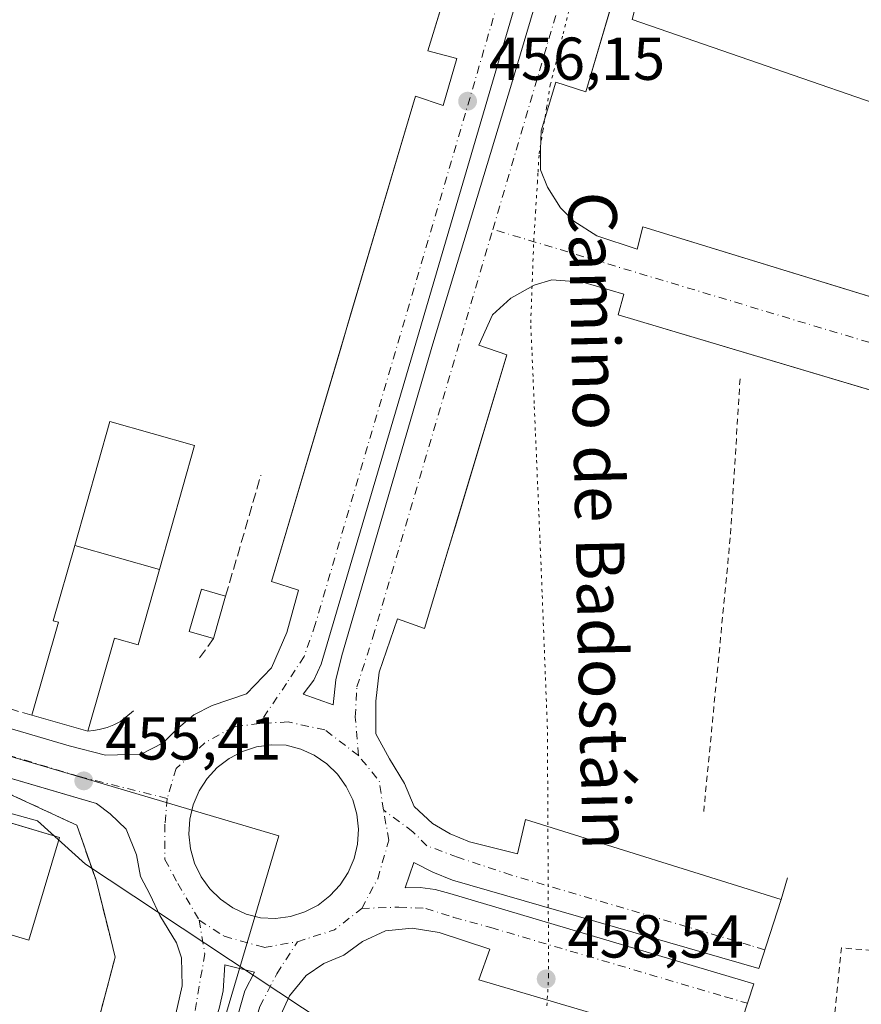
# Model space of a CAD drawing. Units: metres. Extents: x 614079 to 617535, y 4740939 to 4743314.
# Drawn here: x 615210 to 615350, y 4741203 to 4741366 of the extents above; entities that cross this region are included whole.
import ezdxf
from ezdxf.enums import TextEntityAlignment as Align

# ---------------------------------------------------------------- set-up
doc = ezdxf.new("R2010")
doc.units = ezdxf.units.M
doc.header["$MEASUREMENT"] = 0
for name, pattern in [('DGN Style 2', [1.6480167562047852, 0.988810053722871, -0.6592067024819142]), ('DGN Style 3', [2.307223458686699, 1.648016756204785, -0.6592067024819142]), ('DGN Style 4', [2.6384748266838614, 1.318413404963828, -0.6592067024819142, 0.001648016756204785, -0.6592067024819142]), ('DGN Style 5', [1.1536117293433497, 0.4944050268614355, -0.6592067024819142])]:
    doc.linetypes.add(name, pattern=pattern)
for name, color, linetype, lineweight in [('Alambrada', 7, 'DGN Style 2', 0), ('Curva de nivel normal', 30, 'Continuous', 0), ('Edificación', 1, 'Continuous', 13), ('Edificación Cxs', 1, 'Continuous', 13), ('Edificación ligera', 1, 'Continuous', 0), ('Edificación ligera Cxs', 1, 'Continuous', 0), ('Elemento construido', 1, 'Continuous', 0), ('Instalación educativa', 9, 'DGN Style 3', 0), ('Instalación educativa CxS', 9, 'Continuous', 0), ('Muro lineal', 1, 'DGN Style 3', 13), ('Núcleo urbano CxS', 7, 'Continuous', 0), ('Pastizal CxS', 92, 'Continuous', 0), ('Punto de cota en terreno', 7, 'Continuous', 0), ('Rótulo de punto de cota en terreno', 7, 'Continuous', 0), ('Texto cartográfico', 7, 'Continuous', 0), ('Vía pecuaria eje', 92, 'DGN Style 5', 0), ('Vía urbana Cxs', 4, 'Continuous', 0), ('Vía urbana eje', 4, 'DGN Style 4', 0)]:
    doc.layers.add(name, color=color, linetype=linetype, lineweight=lineweight)
doc.styles.add('Style-Arial', font='txt')

# ---------------------------------------------------------------- blocks, each defined once
blk = doc.blocks.new('5PATER')
at = {"layer": 'Pastizal CxS', "linetype": 'Continuous', "lineweight": 0}
h = blk.add_hatch(color=51, dxfattribs=at)
edge = h.paths.add_edge_path()
edge.add_ellipse((0, 0), major_axis=(-0.1095731443231308, -0.1110710700762829), ratio=0.9994222409660322, start_angle=0, end_angle=360)
blk = doc.blocks.new('*U42')
at = {"layer": 'Vía urbana Cxs', "color": 4, "linetype": 'Continuous', "lineweight": 0}
for points in [[(615310.4687999999, 4741375.714600001, 456.8286999999983), (615304.1531999996, 4741354.241400001, 456.7339000000065), (615299.1789999995, 4741355.829, 456.6524999999965), (615296.7448000005, 4741347.785599999, 456.8821000000025), (615296.6390000005, 4741344.716399999, 456.7652999999991), (615296.6390000005, 4741341.329800001, 456.6496000000043), (615297.8032000001, 4741338.472300001, 456.6343000000052), (615299.9198000003, 4741335.0856, 456.6465999999928), (615302.1424000004, 4741332.863100001, 456.6677999999956), (615305.9523999998, 4741330.428900001, 456.6659999999974), (615312.6199000003, 4741328.2064, 456.6609999999928), (615313.5724, 4741331.910599999, 456.703800000003), (615397.2242000002, 4741306.2391, 457.2106000000058)], [(615354.9896999998, 4741303.774900001, 456.8279999999941), (615309.4713000003, 4741317.3518, 456.5935999999929), (615310.3974000001, 4741320.791400001, 456.5224000000017), (615303.6505000005, 4741322.775800001, 456.4854999999953), (615298.4911000002, 4741323.172700001, 456.4661000000052), (615295.5806999998, 4741322.2466, 456.4505999999965), (615291.7441999996, 4741320.130000001, 456.4530999999988), (615288.7015000005, 4741317.3518, 456.4324999999953), (615286.4524999997, 4741312.3248, 456.4155000000028), (615291.0827000003, 4741310.737199999, 456.5543999999937), (615282.7094000002, 4741282.934400001, 456.3842000000004), (615281.4911000002, 4741278.8892, 456.3687000000064), (615277.4567, 4741265.4934, 456.3269), (615272.9588000001, 4741267.080900001, 456.178700000004), (615269.9160000002, 4741258.217399999, 456.2063999999955), (615269.3869000003, 4741253.454800001, 456.1959000000061), (615269.3869000003, 4741248.030900001, 456.1886999999988), (615271.6358000003, 4741243.9298, 456.1808000000019), (615274.1494000005, 4741239.8288, 456.1974000000046), (615275.7368999999, 4741235.9923, 456.1941999999981), (615278.7796, 4741233.214199999, 456.2158000000054), (615281.6900000004, 4741231.4944, 456.2811999999976), (615284.8650000002, 4741230.171499999, 456.3555000000051), (615292.8025000002, 4741228.187100001, 456.492499999993), (615294.1255000001, 4741233.875600001, 456.7673000000068), (615336.4589000001, 4741220.646400001, 457.5243000000046), (615332.7426000005, 4741209.236099999, 457.7456999999995), (615282.0926999999, 4741223.8421, 456.4073999999965), (615278.8147999998, 4741225.1721, 456.3028000000049), (615275.6633000001, 4741226.778999999, 456.2237000000023), (615274.2345000004, 4741222.572100001, 456.2088999999978), (615276.7313000001, 4741222.596700001, 456.2926000000007), (615279.2076000003, 4741222.2772, 456.3634000000021), (615281.6163999997, 4741221.6196, 456.4176000000007), (615331.9170000004, 4741206.701199999, 457.8166999999958), (615328.1196, 4741195.0419, 457.5283000000054), (615286.4211999997, 4741207.318600001, 456.6410999999935), (615288.2204, 4741212.398600001, 456.4842000000062), (615279.8595000004, 4741215.1503, 456.3413), (615275.4145000001, 4741215.891100001, 456.2268999999943), (615270.9694999997, 4741215.467800001, 456.1465000000026), (615267.1595000001, 4741213.668600001, 456.0923000000039), (615264.0903000003, 4741211.4461, 456.0271999999969), (615260.8095000006, 4741210.0703, 455.9618000000046), (615257.8461999996, 4741208.059400001, 455.9075000000012), (615255.0944999997, 4741204.672700001, 455.8546000000061), (615253.0837000003, 4741200.227700001, 455.7835999999952)], [(615242.4778000005, 4741187.104599999, 455.7075000000041), (615247.7165999999, 4741205.5197, 455.8499000000011), (615249.3041000003, 4741208.615300001, 455.8748000000051), (615244.3827999998, 4741209.8059, 455.8534999999974), (615244.1447000002, 4741205.5197, 455.8347000000067), (615243.5097000003, 4741202.820900001, 455.8139999999985)], [(615235.8857000005, 4741199.989600001, 455.7203000000009), (615237.3409000002, 4741206.339600001, 455.7247999999963), (615237.2085999995, 4741210.969799999, 455.7581999999966), (615236.4149000002, 4741213.4834, 455.7966000000015), (615233.6366999998, 4741217.9813, 455.8604999999953), (615232.0492000004, 4741221.4209, 455.8748000000051), (615230.4617, 4741224.4636, 455.9271000000008), (615229.8003000002, 4741228.035499999, 455.9548999999971), (615228.0805000003, 4741232.268800001, 455.9631999999983), (615225.4346000003, 4741234.782400001, 455.9692000000068), (615223.1857000003, 4741236.5022, 455.9526000000042), (615219.1814000001, 4741237.6764, 455.9376000000047), (615187.9960000003, 4741246.821000001, 455.9005000000034)], [(615149.5153999999, 4741266.3947, 455.8012000000017), (615218.6397000002, 4741246.079600001, 456.1431000000011), (615224.6721999999, 4741244.4921, 456.1860000000015), (615230.5460000001, 4741244.650800001, 456.1288000000059), (615234.1972000003, 4741246.5558, 456.1147000000056), (615236.4197000006, 4741248.7783, 456.1411999999983), (615239.2772000004, 4741251.159600001, 456.1683000000049), (615242.2934999998, 4741252.747099999, 456.1512999999978), (615248.0085000005, 4741254.652100001, 456.147100000002), (615252.1359999999, 4741258.938300001, 456.1373000000021), (615254.676, 4741264.812100001, 456.1901999999973), (615256.5810000002, 4741271.7971, 456.1803999999975), (615252.1359999999, 4741273.2259, 456.2969000000012), (615263.6399999997, 4741312.032600001, 456.4974999999977), (615265.2181000002, 4741317.3564, 456.5264000000025), (615275.9484999999, 4741353.553500001, 456.7201999999961), (615280.5522999996, 4741351.966, 456.6101999999955), (615282.7747999998, 4741359.7448, 456.6215999999986), (615278.0122999996, 4741361.014799999, 456.7559999999939), (615288.0420000004, 4741393.738, 456.8745999999956)]]:
    blk.add_polyline3d(points, dxfattribs=at)
for points in [[(615306.7783000004, 4741417.782099999, 457.0451999999932), (615297.5708, 4741386.137800001, 456.8717999999935), (615275.4516000003, 4741310.784399999, 456.5764000000054), (615260.3174000002, 4741259.560900001, 456.2284000000073), (615259.1531999996, 4741256.915100001, 456.2323000000034), (615257.3541000001, 4741254.5867, 456.2400999999954), (615262.3282000005, 4741252.813999999, 456.2321999999986), (615262.7752, 4741256.9486, 456.2418999999937), (615263.7570000002, 4741260.989700001, 456.232799999998), (615278.8383, 4741312.583500001, 456.6398999999947), (615291.8558, 4741355.5255, 456.6867999999959), (615310.0592, 4741417.041200001, 457.0194000000047), (615311.5407999996, 4741420.004600001, 457.0176999999967), (615312.7050000001, 4741421.909600001, 457.0233000000007), (615306.5667000003, 4741423.391200001, 457.0206999999937), (615306.8842000002, 4741420.533700001, 457.0313000000024)], [(615247.3044999996, 4741245.120100001, 456.3270000000048), (615245.1194000002, 4741243.973200001, 456.2973999999958), (615243.1612999998, 4741242.4713, 456.2626000000019), (615241.4873000003, 4741240.658100001, 456.2468999999983), (615240.1462000003, 4741238.5865, 456.2425999999978), (615239.1771, 4741236.317, 456.2259999999952), (615238.6084000003, 4741233.9156, 456.2066999999952), (615238.4565000003, 4741231.452500001, 456.1913000000059), (615238.7259000001, 4741228.999500001, 456.1799000000028), (615239.4086999996, 4741226.6281, 456.1781000000047), (615240.4851000002, 4741224.407400001, 456.1557999999932), (615241.9237000003, 4741222.4023, 456.1386999999959), (615243.6824000003, 4741220.671200001, 456.1068999999989), (615245.7100999998, 4741219.2645, 456.0813999999955), (615247.9474999999, 4741218.223400001, 456.0687999999937), (615250.3294000002, 4741217.5781, 456.0586000000039), (615252.8059, 4741217.489, 456.0783999999985), (615255.2610999999, 4741217.8245, 456.0890999999974), (615257.6228999998, 4741218.5745, 456.1273999999976), (615259.8218, 4741219.7171, 456.1633000000002), (615261.7931000004, 4741221.218699999, 456.1956000000064), (615263.4789000005, 4741223.035, 456.2284000000073), (615264.8294000002, 4741225.112700001, 456.2626000000019), (615265.8051000005, 4741227.3906, 456.2915999999968), (615266.3771000003, 4741229.8018, 456.2798999999941), (615266.5286999998, 4741232.2752, 456.2872000000062), (615266.2554000001, 4741234.738100001, 456.2887999999948), (615265.5652000001, 4741237.118100001, 456.3040000000037), (615264.4785000002, 4741239.3452, 456.3090999999986), (615263.0272000004, 4741241.353800001, 456.3132999999943), (615261.2540999996, 4741243.084899999, 456.338699999993), (615259.2111999998, 4741244.487500001, 456.3711000000039), (615256.9585999995, 4741245.520400001, 456.3815000000032), (615254.5626999997, 4741246.153100001, 456.3567999999942), (615252.0959999999, 4741246.226199999, 456.3478000000032), (615249.6528000003, 4741245.8784, 456.3298999999971)]]:
    blk.add_polyline3d(points, close=True, dxfattribs=at)
blk = doc.blocks.new('*U57')
at = {"layer": 'Edificación Cxs', "color": 1, "linetype": 'Continuous', "lineweight": 13, "elevation": 457.5331000000005, "flags": 128}
blk.add_lwpolyline([(615082.5784999998, 4741270.9595), (615217.04, 4741230.8751), (615211.9736000003, 4741213.919), (615201.1094000004, 4741217.1501), (615174.1836000001, 4741126.6139), (615184.9216, 4741123.420399999), (615179.7736999998, 4741106.111), (615155.7989999996, 4741113.2412), (615155.3339000001, 4741111.6775), (615149.8092, 4741113.320499999), (615179.8130000001, 4741214.206300001), (615160.7847999996, 4741217.049900001), (615140.3534000004, 4741148.513699999), (615120.8828999996, 4741154.3181), (615134.1651, 4741198.8727), (615120.9177999999, 4741202.821799999), (615101.6560000004, 4741138.208900001), (615081.4918000001, 4741144.220100001), (615100.7230000002, 4741208.7304), (615086.7449000003, 4741212.897399999), (615071.7182, 4741162.490900001), (615051.9955000002, 4741168.3704)], close=True, dxfattribs=at)

msp = doc.modelspace()

# ---------------------------------------------------------------- linework, layer by layer
at = {"layer": 'Alambrada', "color": 7, "linetype": 'DGN Style 2', "lineweight": 0, "extrusion": (-0.9646703763351441, 0.09160554794945616, 0.2470212310840743), "elevation": -159147.2522023893, "flags": 128}
msp.add_lwpolyline([(-4778243.21834959, 41042.15960849416), (-4778217.165307206, 41045.72396774591), (-4778170.843516598, 41045.37969887698)], dxfattribs=at)
at = {"layer": 'Alambrada', "color": 7, "linetype": 'DGN Style 2', "lineweight": 0, "extrusion": (-0.07488713234693109, 0.07854788228380763, 0.9940936312026059), "elevation": 326787.3233812069, "flags": 128}
msp.add_lwpolyline([(-3717002.203243154, -2989123.190365015), (-3716995.609627241, -2989130.709313425), (-3716986.966714101, -2989123.237358443)], dxfattribs=at)
at = {"layer": 'Curva de nivel normal', "color": 30, "linetype": 'Continuous', "lineweight": 0}
msp.add_polyline3d([(615378.4967, 4741343.184, 0), (615311.8214999996, 4741366.2028, 0), (615314.8642999995, 4741378.373600001, 0), (615319.4945, 4741396.232999999, 0), (615288.4058999997, 4741402.8476, 0), (615215.0565999999, 4741430.155099999, 0), (615198.5796999997, 4741438.6987, 0), (615180.5880000005, 4741439.757099999, 0), (615129.7878000002, 4741410.1237, 0), (615111.7960999999, 4741401.657000001, 0), (615091.6878000004, 4741380.490300001, 0), (615080.0460999999, 4741340.273499999, 0), (615074.7544, 4741315.9318, 0), (615069.4627, 4741298.998500001, 0), (615087.4544000002, 4741288.415100001, 0), (615096.9795000004, 4741272.540100001, 0), (615145.6628999999, 4741252.431700001, 0), (615213.3963000001, 4741233.646299999, 0), (615221.3339000001, 4741226.502499999, 0), (615265.2548000002, 4741197.3983, 0)], dxfattribs=at)
at = {"layer": 'Edificación', "color": 1, "linetype": 'Continuous', "lineweight": 13, "extrusion": (-0.0002574334535777743, 7.307762295444059e-05, 0.9999999641938383), "elevation": 644.5380018958956, "flags": 128}
msp.add_lwpolyline([(615233.6780161906, 4741275.197558703), (615219.6582156504, 4741279.177358713)], dxfattribs=at)
at = {"layer": 'Edificación', "color": 1, "linetype": 'Continuous', "lineweight": 13}
for points in [[(615219.5610999997, 4741279.211800001, 456.434699999998), (615225.3820000002, 4741299.7171, 455.5391999999993), (615239.4018000001, 4741295.737199999, 455.5078000000067), (615233.5809000004, 4741275.232000001, 456.438599999994)], [(615206.5247, 4741234.0098, 457.3592999999965), (615217.04, 4741230.8751, 456.2651000000042), (615211.9736000003, 4741213.919, 456.0910000000004), (615201.1094000004, 4741217.1501, 457.3562999999995), (615174.1836000001, 4741126.6139, 454.4994000000006), (615184.9216, 4741123.420399999, 455.0512000000017), (615179.7736999998, 4741106.111, 455.1664000000019), (615155.7989999996, 4741113.2412, 454.553899999999), (615155.3339000001, 4741111.6775, 454.4863999999943), (615149.8092, 4741113.320499999, 454.3766000000033)]]:
    msp.add_polyline3d(points, dxfattribs=at)
at = {"layer": 'Edificación Cxs', "color": 1, "linetype": 'Continuous', "lineweight": 13}
msp.add_3dface([(615239.4018000001, 4741295.737199999, 456.438599999994), (615233.5809000004, 4741275.232000001, 456.438599999994), (615219.5610999997, 4741279.211800001, 456.438599999994), (615225.3820000002, 4741299.7171, 456.438599999994)], dxfattribs=at)
at = {"layer": 'Edificación ligera', "color": 1, "linetype": 'Continuous', "lineweight": 0, "extrusion": (-0.0002574334535777743, 7.307762295444059e-05, 0.9999999641938383), "elevation": 644.5380018958956, "flags": 128}
msp.add_lwpolyline([(615233.6780161906, 4741275.197558703), (615219.6582156504, 4741279.177358713)], dxfattribs=at)
at = {"layer": 'Edificación ligera', "color": 1, "linetype": 'Continuous', "lineweight": 0, "extrusion": (0.004060474474151642, 0.01410503988873456, 0.9998922743959882), "elevation": 69830.3167123783, "flags": 128}
msp.add_lwpolyline([(615237.608510427, 4740757.469401925), (615235.5972937117, 4740750.483706982)], dxfattribs=at)
at = {"layer": 'Edificación ligera', "color": 1, "linetype": 'Continuous', "lineweight": 0, "extrusion": (0.02846590647483149, -0.00808060079564138, 0.9995621021524115), "elevation": -20343.00520900044, "flags": 128}
msp.add_lwpolyline([(4729044.730896677, 702607.5580009989), (4729044.730896676, 702617.1894361819)], dxfattribs=at)
at = {"layer": 'Edificación ligera', "color": 1, "linetype": 'Continuous', "lineweight": 0}
for points in [[(615212.4933000002, 4741251.1217, 456.7710999999982), (615216.8639000002, 4741266.5178, 457.3269), (615216.0252, 4741266.755899999, 457.319399999993), (615219.5610999997, 4741279.211800001, 456.434699999998)], [(615233.5809000004, 4741275.232000001, 456.438599999994), (615230.0450999998, 4741262.7761, 457.2262000000047), (615226.1250999998, 4741263.888900001, 457.3436999999976), (615221.7545999996, 4741248.492699999, 456.4860999999946)], [(615242.5239000004, 4741263.828400001, 456.4738999999972), (615238.5137999998, 4741264.982799999, 456.7054000000062), (615240.5247, 4741271.967800001, 456.3880000000063), (615244.5346999997, 4741270.8134, 456.3671999999933)]]:
    msp.add_polyline3d(points, dxfattribs=at)
at = {"layer": 'Edificación ligera Cxs', "color": 1, "linetype": 'Continuous', "lineweight": 0, "elevation": 457.3436999999977, "flags": 128}
msp.add_lwpolyline([(615233.5809000004, 4741275.232000001), (615230.0450999998, 4741262.7761), (615226.1250999998, 4741263.888900001), (615221.7545999996, 4741248.492699999), (615212.4933000002, 4741251.1217), (615216.8639000002, 4741266.5178), (615216.0252, 4741266.755899999), (615219.5610999997, 4741279.211800001)], close=True, dxfattribs=at)
at = {"layer": 'Edificación ligera Cxs', "color": 1, "linetype": 'Continuous', "lineweight": 0}
msp.add_3dface([(615244.5346999997, 4741270.8134, 456.7054000000062), (615242.5239000004, 4741263.828400001, 456.7054000000062), (615238.5137999998, 4741264.982799999, 456.7054000000062), (615240.5247, 4741271.967800001, 456.7054000000062)], dxfattribs=at)
at = {"layer": 'Elemento construido', "color": 1, "linetype": 'Continuous', "lineweight": 0}
for points in [[(615135.4545, 4741270.527100001, 457.1796000000032), (615218.6397000002, 4741246.079600001, 456.1431000000011), (615224.6721999999, 4741244.4921, 456.1860000000015), (615230.5460000001, 4741244.650800001, 456.1288000000059), (615234.1972000003, 4741246.5558, 456.1147000000056), (615236.4197000006, 4741248.7783, 456.1411999999983), (615239.2772000004, 4741251.159600001, 456.1683000000049), (615242.2934999998, 4741252.747099999, 456.1512999999978), (615248.0085000005, 4741254.652100001, 456.147100000002), (615252.1359999999, 4741258.938300001, 456.1373000000021), (615254.676, 4741264.812100001, 456.1901999999973), (615256.5810000002, 4741271.7971, 456.1803999999975), (615252.1359999999, 4741273.2259, 456.2969000000012), (615275.9484999999, 4741353.553500001, 456.7201999999961), (615280.5522999996, 4741351.966, 456.6101999999955), (615282.7747999998, 4741359.7448, 456.6215999999986), (615278.0122999996, 4741361.014799999, 456.7559999999939), (615293.7286, 4741412.291099999, 456.9937999999966)], [(615404.2717000004, 4741304.076300001, 457.1309000000037), (615313.5724, 4741331.910599999, 456.703800000003), (615312.6199000003, 4741328.2064, 456.6609999999928), (615305.9523999998, 4741330.428900001, 456.6659999999974), (615302.1424000004, 4741332.863100001, 456.6677999999956), (615299.9198000003, 4741335.0856, 456.6465999999928), (615297.8032000001, 4741338.472300001, 456.6343000000052), (615296.6390000005, 4741341.329800001, 456.6496000000043), (615296.6390000005, 4741344.716399999, 456.7652999999991), (615296.7448000005, 4741347.785599999, 456.8821000000025), (615299.1789999995, 4741355.829, 456.6524999999965), (615304.1531999996, 4741354.241400001, 456.7339000000065), (615318.9698999999, 4741404.6182, 457.0078000000067)], [(615235.8857000005, 4741199.989600001, 455.7203000000009), (615237.3409000002, 4741206.339600001, 455.7247999999963), (615237.2085999995, 4741210.969799999, 455.7581999999966), (615236.4149000002, 4741213.4834, 455.7966000000015), (615233.6366999998, 4741217.9813, 455.8604999999953), (615232.0492000004, 4741221.4209, 455.8748000000051), (615230.4617, 4741224.4636, 455.9271000000008), (615229.8003000002, 4741228.035499999, 455.9548999999971), (615228.0805000003, 4741232.268800001, 455.9631999999983), (615225.4346000003, 4741234.782400001, 455.9692000000068), (615223.1857000003, 4741236.5022, 455.9526000000042), (615187.9960000003, 4741246.821000001, 455.9005000000034), (615126.8772, 4741264.5481, 455.6245999999956), (615055.4395000003, 4741286.243899999, 455.084400000007), (614983.8696, 4741308.469000001, 454.3224999999948), (614989.6903999997, 4741328.312799999, 454.477899999998), (614994.4528999999, 4741327.122199999, 454.4753000000055), (614995.6436000001, 4741331.620100001, 454.491200000004), (614990.7488000002, 4741333.075300001, 454.4818999999989), (615001.5966999996, 4741369.3233, 455.0240999999951)], [(615337.5171999997, 4741224.2183, 457.6469999999972), (615336.4589000001, 4741220.646400001, 457.5243000000046), (615294.1255000001, 4741233.875600001, 456.7673000000068), (615292.8025000002, 4741228.187100001, 456.492499999993), (615284.8650000002, 4741230.171499999, 456.3555000000051), (615281.6900000004, 4741231.4944, 456.2811999999976), (615278.7796, 4741233.214199999, 456.2158000000054), (615275.7368999999, 4741235.9923, 456.1941999999981), (615274.1494000005, 4741239.8288, 456.1974000000046), (615271.6358000003, 4741243.9298, 456.1808000000019), (615269.3869000003, 4741248.030900001, 456.1886999999988), (615269.3869000003, 4741253.454800001, 456.1959000000061), (615269.9160000002, 4741258.217399999, 456.2063999999955), (615272.9588000001, 4741267.080900001, 456.178700000004), (615277.4567, 4741265.4934, 456.3269), (615291.0827000003, 4741310.737199999, 456.5543999999937), (615286.4524999997, 4741312.3248, 456.4155000000028), (615288.7015000005, 4741317.3518, 456.4324999999953), (615291.7441999996, 4741320.130000001, 456.4530999999988), (615295.5806999998, 4741322.2466, 456.4505999999965), (615298.4911000002, 4741323.172700001, 456.4661000000052), (615303.6505000005, 4741322.775800001, 456.4854999999953), (615310.3974000001, 4741320.791400001, 456.5224000000017), (615309.4713000003, 4741317.3518, 456.5935999999929), (615393.7412999999, 4741292.216399999, 456.8772000000026)], [(615253.0837000003, 4741200.227700001, 455.7835999999952), (615255.0944999997, 4741204.672700001, 455.8546000000061), (615257.8461999996, 4741208.059400001, 455.9075000000012), (615260.8095000006, 4741210.0703, 455.9618000000046), (615264.0903000003, 4741211.4461, 456.0271999999969), (615267.1595000001, 4741213.668600001, 456.0923000000039), (615270.9694999997, 4741215.467800001, 456.1465000000026), (615275.4145000001, 4741215.891100001, 456.2268999999943), (615279.8595000004, 4741215.1503, 456.3413), (615288.2204, 4741212.398600001, 456.4842000000062), (615286.4211999997, 4741207.318600001, 456.6410999999935), (615328.1196, 4741195.0419, 457.5283000000054)]]:
    msp.add_polyline3d(points, dxfattribs=at)
at = {"layer": 'Instalación educativa', "color": 9, "linetype": 'DGN Style 3', "lineweight": 0}
msp.add_polyline3d([(615207.8671000004, 4741238.510700001, 456.312699999995), (615219.9151999997, 4741232.936600001, 456.1202000000048), (615223.0902000006, 4741223.8084, 456.116200000004), (615225.4715, 4741214.283399999, 456.0060999999987), (615226.2653000001, 4741211.1084, 455.9660000000004), (615221.9495999999, 4741194.7882, 455.6741000000038)], dxfattribs=at)
at = {"layer": 'Instalación educativa CxS', "color": 9, "linetype": 'Continuous', "lineweight": 0}
msp.add_polyline3d([(615059.7663000004, 4741282.6829, 455.3306000000011), (615159.2226999998, 4741253.019300001, 456.1538), (615207.8671000004, 4741238.510700001, 456.312699999995), (615219.9151999997, 4741232.936600001, 456.1202000000048), (615223.0902000006, 4741223.8084, 456.116200000004), (615225.4715, 4741214.283399999, 456.0060999999987), (615226.2653000001, 4741211.1084, 455.9660000000004), (615221.9495999999, 4741194.7882, 455.6741000000038), (615203.3757999997, 4741132.1612, 455.078999999998), (615199.2777000006, 4741117.445699999, 454.9714999999997), (615197.6902000001, 4741110.698799999, 454.7909999999974), (615194.9119999995, 4741107.126900001, 454.5675999999949), (615190.5464000005, 4741104.3488, 454.510500000004), (615186.1808000002, 4741101.173800001, 454.3668999999937), (615181.8151000004, 4741096.4113, 454.2418999999937), (615174.1836999999, 4741098.453199999, 454.0749000000069), (614841.8384999996, 4741187.379600001, 447.6981999999989), (614842.0502000004, 4741207.805500001, 448.3969999999972), (614870.1886, 4741302.7338, 447.6297999999952), (614961.9992000004, 4741274.952500001, 452.0831000000035), (614974.7686999999, 4741308.016899999, 453.164300000004)], close=True, dxfattribs=at)
msp.add_polyline3d([(615059.7663000004, 4741282.6829, 455.3306000000011), (615159.2226999998, 4741253.019300001, 456.1538), (615207.8671000004, 4741238.510700001, 456.312699999995), (615219.9151999997, 4741232.936600001, 456.1202000000048), (615223.0902000006, 4741223.8084, 456.116200000004), (615225.4715, 4741214.283399999, 456.0060999999987), (615226.2653000001, 4741211.1084, 455.9660000000004), (615221.9495999999, 4741194.7882, 455.6741000000038), (615203.3757999997, 4741132.1612, 455.078999999998), (615199.2777000006, 4741117.445699999, 454.9714999999997), (615197.6902000001, 4741110.698799999, 454.7909999999974), (615194.9119999995, 4741107.126900001, 454.5675999999949), (615190.5464000005, 4741104.3488, 454.510500000004), (615186.1808000002, 4741101.173800001, 454.3668999999937), (615181.8151000004, 4741096.4113, 454.2418999999937), (615174.1836999999, 4741098.453199999, 454.0749000000069), (614841.8384999996, 4741187.379600001, 447.6981999999989), (614842.0502000004, 4741207.805500001, 448.3969999999972), (614870.1886, 4741302.7338, 447.6297999999952), (614961.9992000004, 4741274.952500001, 452.0831000000035), (614974.7686999999, 4741308.016899999, 453.164300000004)], close=True, dxfattribs=at)
at = {"layer": 'Muro lineal', "color": 1, "linetype": 'DGN Style 3', "lineweight": 13, "extrusion": (0.001003009791272225, 0.003439008513214239, 0.9999935835753171), "elevation": 17378.73125482185, "flags": 128}
msp.add_lwpolyline([(615243.7674759731, 4741239.084672896), (615249.6060479621, 4741259.103191274)], dxfattribs=at)
at = {"layer": 'Muro lineal', "color": 1, "linetype": 'DGN Style 3', "lineweight": 13, "extrusion": (0.006278304935222473, 0.008810696328628163, 0.9999414755461168), "elevation": 46092.96316521578, "flags": 128}
msp.add_lwpolyline([(615227.5313035491, 4741041.740540816), (615224.9028477026, 4741038.052097648)], dxfattribs=at)
at = {"layer": 'Muro lineal', "color": 1, "linetype": 'DGN Style 3', "lineweight": 13, "extrusion": (-0.02144218842124049, 0.006202360704930863, 0.9997508506009855), "elevation": 16672.10474475665, "flags": 128}
msp.add_lwpolyline([(-4725484.739775491, -726267.7430852148), (-4725484.739775492, -726271.4436003108)], dxfattribs=at)
at = {"layer": 'Muro lineal', "color": 1, "linetype": 'DGN Style 3', "lineweight": 13}
msp.add_polyline3d([(615221.7545999996, 4741248.492699999, 456.4860999999946), (615222.6977000004, 4741248.6043, 456.5126000000019), (615223.5972999996, 4741248.763, 456.5236000000005), (615224.9201999997, 4741249.080499999, 456.545499999993), (615226.0314999997, 4741249.503799999, 456.5773999999947), (615227.1426999997, 4741250.085899999, 456.6146000000008), (615228.0422999999, 4741250.773800001, 456.6490999999951), (615229.6826999999, 4741252.149700001, 456.6633000000002)], dxfattribs=at)
at = {"layer": 'Núcleo urbano CxS', "color": 7, "linetype": 'Continuous', "lineweight": 0, "extrusion": (-0.02309280431474773, -0.007481730269317255, 0.999705329635217), "elevation": -49224.09874071475, "flags": 128}
msp.add_lwpolyline([(-4320952.211068852, 2045776.343897413), (-4320786.730972915, 2046017.847834536), (-4320678.976582739, 2045943.869127815)], dxfattribs=at)
msp.add_lwpolyline([(-4320952.211068852, 2045776.343897413), (-4320786.730972915, 2046017.847834536), (-4320678.976582739, 2045943.869127815)], dxfattribs=at)
at = {"layer": 'Núcleo urbano CxS', "color": 7, "linetype": 'Continuous', "lineweight": 0}
msp.add_polyline3d([(615216.2017999999, 4741105.879899999, 454.7780000000057), (615253.3470000001, 4741231.183, 456.5737999999984), (614972.6646999996, 4741314.194399999, 450.7114000000002), (614989.8201000001, 4741352.9901, 451.4030000000057), (615003.4165000003, 4741385.5316, 451.8095999999932), (615130.9190999996, 4741448.865499999, 454.4196999999986), (615131.4027000006, 4741449.106899999, 454.4256000000024), (615134.2163000006, 4741450.511700001, 454.4327999999951), (615139.3777000001, 4741453.088500001, 454.4489000000031), (615197.7326999997, 4741484.135500001, 454.7939000000042), (615203.9546999997, 4741487.4461, 454.7684000000008), (615232.7538999999, 4741502.7739, 454.9177000000054), (615255.2522, 4741512.942700001, 455.0304000000033), (615262.4759000001, 4741515.5921, 455.0457000000025), (615277.6287000002, 4741521.4307, 455.1820000000008), (615277.7297, 4741521.471700001, 455.1827000000048), (615309.1608999996, 4741534.9123, 455.1564999999973), (615338.3800999997, 4741535.2861, 455.9303000000073), (615364.7533999998, 4741528.211200001, 455.2618999999977)], dxfattribs=at)
msp.add_polyline3d([(615216.2017999999, 4741105.879899999, 454.7780000000057), (615210.8213000001, 4741107.135700001, 454.6451999999991), (615201.0642999997, 4741107.2917, 454.7136000000028), (615195.1293000003, 4741106.582699999, 454.4952000000048), (615187.5314999997, 4741102.8882, 454.2767000000022), (615181.7067999998, 4741100.0536, 454.2372999999934), (615175.7308999998, 4741099.2675, 454.0372000000062), (615127.2503000004, 4741111.177200001, 453.1245000000054), (615104.1535, 4741116.851100001, 452.5623999999953), (614995.0234000003, 4741146.034499999, 451.6497999999993), (614970.1032999996, 4741152.665899999, 450.9686999999976), (614911.3337000003, 4741168.303900001, 449.4832000000025), (614892.4023000002, 4741173.342, 448.5777999999991), (614834.2104000002, 4741188.5255, 446.7560999999987), (614863.3503999999, 4741307.383199999, 447.3475000000035), (614897.5702000001, 4741310.4301, 449.0148999999947), (614942.3901000004, 4741290.1601, 450.1169999999984), (614945.3701, 4741288.8101, 450.1328000000067), (614958.7600999996, 4741282.7501, 450.5783999999985), (614972.6646999996, 4741314.194399999, 450.7114000000002), (615253.3470000001, 4741231.183, 456.5737999999984)], close=True, dxfattribs=at)
at = {"layer": 'Vía pecuaria eje', "color": 92, "linetype": 'DGN Style 5', "lineweight": 0}
msp.add_polyline3d([(615297.6897999998, 4741203.0239, 456.9303000000073), (615297.9762000004, 4741207.950099999, 456.6889999999985), (615297.9538000004, 4741212.4978, 456.7118000000046), (615297.9313000003, 4741217.045399999, 456.8361000000005), (615297.9089000003, 4741221.5931, 456.6906000000017), (615297.8864000002, 4741226.140699999, 456.5938000000024), (615297.8640000002, 4741230.6884, 456.6931999999942), (615297.8415000001, 4741235.236, 457.061400000006), (615297.8191000001, 4741239.783700001, 457.3986000000005), (615297.7966, 4741244.331300001, 457.4306999999972), (615297.7742, 4741248.879000001, 457.2382999999973), (615297.5987, 4741253.399, 457.0056999999942), (615297.4231000004, 4741257.919, 456.7062000000006), (615297.2476000005, 4741262.438999999, 456.446100000001), (615297.0721000005, 4741266.959000001, 456.1235000000015), (615296.8964999998, 4741271.479, 455.8316999999952), (615296.7209999999, 4741275.999, 455.6101999999955), (615296.5316000005, 4741280.447799999, 455.4921999999933), (615296.3421, 4741284.896600001, 455.5126000000019), (615296.1527000006, 4741289.3453, 455.7366000000038), (615295.9632000001, 4741293.7941, 456.0889000000025), (615295.7737999996, 4741298.242900001, 456.357799999998), (615295.5843000002, 4741302.6917, 456.5815000000002), (615295.3948999997, 4741307.1404, 456.6735000000045), (615295.2054000003, 4741311.589199999, 456.6723999999958), (615295.0159999998, 4741316.038000001, 456.5840000000026), (615295.1808000002, 4741320.536, 456.4854999999953), (615295.3455999997, 4741325.034, 456.4521999999997), (615295.5104, 4741329.532000001, 456.4897000000056), (615295.8095000006, 4741334.3533, 456.5516000000061), (615296.1085999999, 4741339.174699999, 456.6089000000065), (615296.2200999996, 4741340.9715, 456.6343999999954), (615296.4077000003, 4741343.995999999, 456.7244000000064), (615297.0210999995, 4741347.795600001, 456.8966999999975), (615297.6346000005, 4741351.5953, 456.7045000000071), (615298.2479999998, 4741355.394900001, 456.6404999999941), (615299.3027999997, 4741359.613600001, 456.6429999999964), (615300.3575999998, 4741363.8322, 456.6598999999987), (615301.4123999998, 4741368.050899999, 456.664499999999)], dxfattribs=at)
at = {"layer": 'Vía urbana Cxs', "color": 4, "linetype": 'Continuous', "lineweight": 0}
for points in [[(615306.7783000004, 4741417.782099999, 457.0451999999932), (615297.5708, 4741386.137800001, 456.8717999999935), (615275.4516000003, 4741310.784399999, 456.5764000000054), (615260.3174000002, 4741259.560900001, 456.2284000000073), (615259.1531999996, 4741256.915100001, 456.2323000000034), (615257.3541000001, 4741254.5867, 456.2400999999954), (615262.3282000005, 4741252.813999999, 456.2321999999986), (615262.7752, 4741256.9486, 456.2418999999937), (615263.7570000002, 4741260.989700001, 456.232799999998), (615278.8383, 4741312.583500001, 456.6398999999947), (615291.8558, 4741355.5255, 456.6867999999959), (615310.0592, 4741417.041200001, 457.0194000000047), (615311.5407999996, 4741420.004600001, 457.0176999999967), (615312.7050000001, 4741421.909600001, 457.0233000000007), (615306.5667000003, 4741423.391200001, 457.0206999999937), (615306.8842000002, 4741420.533700001, 457.0313000000024), (615306.7783000004, 4741417.782099999, 457.0451999999932)], [(615149.5153999999, 4741266.3947, 455.8012000000017), (615218.6397000002, 4741246.079600001, 456.1431000000011), (615224.6721999999, 4741244.4921, 456.1860000000015), (615230.5460000001, 4741244.650800001, 456.1288000000059), (615234.1972000003, 4741246.5558, 456.1147000000056), (615236.4197000006, 4741248.7783, 456.1411999999983), (615239.2772000004, 4741251.159600001, 456.1683000000049), (615242.2934999998, 4741252.747099999, 456.1512999999978), (615248.0085000005, 4741254.652100001, 456.147100000002), (615252.1359999999, 4741258.938300001, 456.1373000000021), (615254.676, 4741264.812100001, 456.1901999999973), (615256.5810000002, 4741271.7971, 456.1803999999975), (615252.1359999999, 4741273.2259, 456.2969000000012), (615263.6399999997, 4741312.032600001, 456.4974999999977), (615265.2182, 4741317.3564, 456.5264000000025), (615275.9484999999, 4741353.553500001, 456.7201999999961), (615280.5522999996, 4741351.966, 456.6101999999955), (615282.7747999998, 4741359.7448, 456.6215999999986), (615278.0122999996, 4741361.014799999, 456.7559999999939), (615288.0420000004, 4741393.738, 456.8745999999956)], [(615310.4687999999, 4741375.714600001, 456.8286999999983), (615304.1531999996, 4741354.241400001, 456.7339000000065), (615299.1789999995, 4741355.829, 456.6524999999965), (615296.7448000005, 4741347.785599999, 456.8821000000025), (615296.6390000005, 4741344.716399999, 456.7652999999991), (615296.6390000005, 4741341.329800001, 456.6496000000043), (615297.8032000001, 4741338.472300001, 456.6343000000052), (615299.9198000003, 4741335.0856, 456.6465999999928), (615302.1424000004, 4741332.863100001, 456.6677999999956), (615305.9523999998, 4741330.428900001, 456.6659999999974), (615312.6199000003, 4741328.2064, 456.6609999999928), (615313.5724, 4741331.910599999, 456.703800000003), (615397.2242000002, 4741306.2391, 457.2106000000058)], [(615354.9896999998, 4741303.774900001, 456.8279999999941), (615309.4713000003, 4741317.3518, 456.5935999999929), (615310.3974000001, 4741320.791400001, 456.5224000000017), (615303.6505000005, 4741322.775800001, 456.4854999999953), (615298.4911000002, 4741323.172700001, 456.4661000000052), (615295.5806999998, 4741322.2466, 456.4505999999965), (615291.7441999996, 4741320.130000001, 456.4530999999988), (615288.7015000005, 4741317.3518, 456.4324999999953), (615286.4524999997, 4741312.3248, 456.4155000000028), (615291.0827000003, 4741310.737199999, 456.5543999999937), (615282.7094000002, 4741282.934400001, 456.3842000000004), (615281.4911000002, 4741278.8892, 456.3687000000064), (615277.4567, 4741265.4934, 456.3269), (615272.9588000001, 4741267.080900001, 456.178700000004), (615269.9160000002, 4741258.217399999, 456.2063999999955), (615269.3869000003, 4741253.454800001, 456.1959000000061), (615269.3869000003, 4741248.030900001, 456.1886999999988), (615271.6358000003, 4741243.9298, 456.1808000000019), (615274.1494000005, 4741239.8288, 456.1974000000046), (615275.7368999999, 4741235.9923, 456.1941999999981), (615278.7796, 4741233.214199999, 456.2158000000054), (615281.6900000004, 4741231.4944, 456.2811999999976), (615284.8650000002, 4741230.171499999, 456.3555000000051), (615292.8025000002, 4741228.187100001, 456.492499999993), (615294.1255000001, 4741233.875600001, 456.7673000000068), (615336.4589000001, 4741220.646400001, 457.5243000000046)], [(615235.8857000005, 4741199.989600001, 455.7203000000009), (615237.3409000002, 4741206.339600001, 455.7247999999963), (615237.2085999995, 4741210.969799999, 455.7581999999966), (615236.4149000002, 4741213.4834, 455.7966000000015), (615233.6366999998, 4741217.9813, 455.8604999999953), (615232.0492000004, 4741221.4209, 455.8748000000051), (615230.4617, 4741224.4636, 455.9271000000008), (615229.8003000002, 4741228.035499999, 455.9548999999971), (615228.0805000003, 4741232.268800001, 455.9631999999983), (615225.4346000003, 4741234.782400001, 455.9692000000068), (615223.1857000003, 4741236.5022, 455.9526000000042), (615219.1814000001, 4741237.6764, 455.9376000000047), (615187.9960000003, 4741246.821000001, 455.9005000000034), (615145.7654999997, 4741259.069700001, 455.7538999999961), (615126.8772, 4741264.5481, 455.6245999999956), (615055.4395000003, 4741286.243899999, 455.084400000007), (615052.5928999997, 4741287.127900001, 455.0106999999989)], [(615247.3044999996, 4741245.120100001, 456.3270000000048), (615245.1194000002, 4741243.973200001, 456.2973999999958), (615243.1612999998, 4741242.4713, 456.2626000000019), (615241.4873000003, 4741240.658100001, 456.2468999999983), (615240.1462000003, 4741238.5865, 456.2425999999978), (615239.1771, 4741236.317, 456.2259999999952), (615238.6084000003, 4741233.9156, 456.2066999999952), (615238.4565000003, 4741231.452500001, 456.1913000000059), (615238.7259000001, 4741228.999500001, 456.1799000000028), (615239.4086999996, 4741226.6281, 456.1781000000047), (615240.4851000002, 4741224.407400001, 456.1557999999932), (615241.9237000003, 4741222.4023, 456.1386999999959), (615243.6824000003, 4741220.671200001, 456.1068999999989), (615245.7100999998, 4741219.2645, 456.0813999999955), (615247.9474999999, 4741218.223400001, 456.0687999999937), (615250.3294000002, 4741217.5781, 456.0586000000039), (615252.8059, 4741217.489, 456.0783999999985), (615255.2610999999, 4741217.8245, 456.0890999999974), (615257.6228999998, 4741218.5745, 456.1273999999976), (615259.8218, 4741219.7171, 456.1633000000002), (615261.7931000004, 4741221.218699999, 456.1956000000064), (615263.4789000005, 4741223.035, 456.2284000000073), (615264.8294000002, 4741225.112700001, 456.2626000000019), (615265.8051000005, 4741227.3906, 456.2915999999968), (615266.3771000003, 4741229.8018, 456.2798999999941), (615266.5286999998, 4741232.2752, 456.2872000000062), (615266.2554000001, 4741234.738100001, 456.2887999999948), (615265.5652000001, 4741237.118100001, 456.3040000000037), (615264.4785000002, 4741239.3452, 456.3090999999986), (615263.0272000004, 4741241.353800001, 456.3132999999943), (615261.2540999996, 4741243.084899999, 456.338699999993), (615259.2111999998, 4741244.487500001, 456.3711000000039), (615256.9585999995, 4741245.520400001, 456.3815000000032), (615254.5626999997, 4741246.153100001, 456.3567999999942), (615252.0959999999, 4741246.226199999, 456.3478000000032), (615249.6528000003, 4741245.8784, 456.3298999999971), (615247.3044999996, 4741245.120100001, 456.3270000000048)], [(615336.4589000001, 4741220.646400001, 457.5243000000046), (615332.7426000005, 4741209.236099999, 457.7456999999995), (615282.0926999999, 4741223.8421, 456.4073999999965), (615278.8147999998, 4741225.1721, 456.3028000000049), (615275.6633000001, 4741226.778999999, 456.2237000000023), (615274.2345000004, 4741222.572100001, 456.2088999999978), (615276.7313000001, 4741222.596700001, 456.2926000000007), (615279.2076000003, 4741222.2772, 456.3634000000021), (615281.6163999997, 4741221.6196, 456.4176000000007), (615331.9170000004, 4741206.701199999, 457.8166999999958), (615328.1196, 4741195.0419, 457.5283000000054)], [(615328.1196, 4741195.0419, 457.5283000000054), (615286.4211999997, 4741207.318600001, 456.6410999999935), (615288.2204, 4741212.398600001, 456.4842000000062), (615279.8595000004, 4741215.1503, 456.3413), (615275.4145000001, 4741215.891100001, 456.2268999999943), (615270.9694999997, 4741215.467800001, 456.1465000000026), (615267.1595000001, 4741213.668600001, 456.0923000000039), (615264.0903000003, 4741211.4461, 456.0271999999969), (615260.8095000006, 4741210.0703, 455.9618000000046), (615257.8461999996, 4741208.059400001, 455.9075000000012), (615255.0944999997, 4741204.672700001, 455.8546000000061), (615253.0837000003, 4741200.227700001, 455.7835999999952), (615249.9753999999, 4741189.5942, 455.6652999999933), (615249.0619999999, 4741186.4694, 455.6051000000007), (615254.0362, 4741184.987700001, 455.8442000000068), (615238.5580000002, 4741132.785300001, 455.2243000000017), (615233.5970999999, 4741134.1744, 455.0651999999973), (615229.1387999998, 4741120.058800001, 454.9277000000002), (615224.3762999997, 4741105.930000001, 454.7660000000033), (615223.7412999999, 4741101.484999999, 454.7198000000063), (615224.2176000001, 4741096.404999999, 454.7658999999985), (615224.7947000006, 4741094.2249, 454.803700000004), (615225.2347999997, 4741092.562200001, 454.8306000000011)], [(615216.7249999996, 4741098.944800001, 454.7801999999938), (615216.8397000004, 4741100.7445, 454.7908000000025), (615216.9983999999, 4741102.252599999, 454.7994999999937), (615217.7922, 4741105.4276, 454.811600000001), (615242.4778000005, 4741187.104599999, 455.7075000000041), (615247.7165999999, 4741205.5197, 455.8499000000011), (615249.3041000003, 4741208.615300001, 455.8748000000051), (615244.3827999998, 4741209.8059, 455.8534999999974), (615244.1447000002, 4741205.5197, 455.8347000000067), (615243.5097000003, 4741202.820900001, 455.8139999999985), (615231.3652999997, 4741161.942700001, 455.415599999993), (615215.0933999997, 4741107.094500001, 454.7881000000052), (615213.1884000005, 4741102.887599999, 454.8043000000035), (615211.3672000002, 4741100.6646, 454.7563999999985)]]:
    msp.add_polyline3d(points, dxfattribs=at)
at = {"layer": 'Vía urbana eje', "color": 4, "linetype": 'DGN Style 4', "lineweight": 0, "extrusion": (-0.02281110372433057, 0.001381597727509412, 0.9997388382645725), "elevation": -7028.415859318133, "flags": 128}
msp.add_lwpolyline([(-4769856.885401825, 327445.7331130842), (-4769941.828571053, 327465.2448557116), (-4769946.430314328, 327466.8219947217), (-4769953.832873011, 327470.8809006781)], dxfattribs=at)
at = {"layer": 'Vía urbana eje', "color": 4, "linetype": 'DGN Style 4', "lineweight": 0, "extrusion": (-0.2876009055329034, -0.9576182959083105, 0.01590341090199105), "elevation": -4717336.128785776, "flags": 128}
msp.add_lwpolyline([(-774385.9224609364, 75488.31161701902), (-774386.0917184319, 75488.3126171455), (-774497.4214792722, 75487.78805080504)], dxfattribs=at)
at = {"layer": 'Vía urbana eje', "color": 4, "linetype": 'DGN Style 4', "lineweight": 0, "extrusion": (-0.206794024523564, -0.6752591549761776, 0.707998096778661), "elevation": -3328467.429237935, "flags": 128}
msp.add_lwpolyline([(-800078.838589863, 3337520.154260973), (-800133.2544213048, 3337519.708787153), (-800252.7945191715, 3337518.822937115)], dxfattribs=at)
at = {"layer": 'Vía urbana eje', "color": 4, "linetype": 'DGN Style 4', "lineweight": 0, "extrusion": (0.00577131259913285, 0.001736484585018901, 0.9999818381211576), "elevation": 12240.16473115389, "flags": 128}
msp.add_lwpolyline([(615257.7675390138, 4741221.346736977), (615257.0796752875, 4741226.109244158), (615253.6400604296, 4741230.342650542)], dxfattribs=at)
at = {"layer": 'Vía urbana eje', "color": 4, "linetype": 'DGN Style 4', "lineweight": 0, "extrusion": (-0.005266077029235499, 0.001313325688706559, 0.9999852716957174), "elevation": 3442.979357348896, "flags": 128}
msp.add_lwpolyline([(615228.7462221958, 4741236.925449012), (615214.1938953149, 4741240.554652142)], dxfattribs=at)
at = {"layer": 'Vía urbana eje', "color": 4, "linetype": 'DGN Style 4', "lineweight": 0, "extrusion": (-0.01061616389922969, -0.005061491619070528, 0.9999308367915527), "elevation": -30073.38219049919, "flags": 128}
msp.add_lwpolyline([(615226.6066752364, 4741122.166504133), (615232.7190249026, 4741124.124429214), (615237.2173689164, 4741127.669874628)], dxfattribs=at)
at = {"layer": 'Vía urbana eje', "color": 4, "linetype": 'DGN Style 4', "lineweight": 0}
for points in [[(615302.2384000003, 4741431.774499999, 457.0795999999973), (615303.8258999997, 4741425.424500001, 456.991599999994), (615303.8258999997, 4741418.016200001, 456.9535999999935), (615300.3863000004, 4741405.8453, 456.8825999999972), (615259.3757999997, 4741266.145, 456.1875), (615257.5236999998, 4741260.853399999, 456.1800999999978), (615254.6133000003, 4741256.3554, 456.165599999993), (615250.1153999995, 4741249.740800001, 456.1919000000053)], [(615266.5196000002, 4741244.449200001, 456.1796999999933), (615265.9903999995, 4741250.7992, 456.1705999999977), (615266.2549999999, 4741255.826300001, 456.1656999999978), (615268.9008, 4741264.0284, 456.1918000000006), (615288.7446, 4741331.497199999, 456.5065000000032)], [(615250.1153999995, 4741249.740800001, 456.1919000000053), (615245.8820000002, 4741249.2117, 456.155700000003), (615241.1195, 4741246.5658, 456.1114999999991), (615236.3569999998, 4741242.3325, 456.0602999999974), (615234.8753000004, 4741237.358300001, 456.0715000000055)], [(615266.5196000002, 4741244.449200001, 456.1796999999933), (615260.9633, 4741248.682499999, 456.2538999999961), (615254.8778999997, 4741250.0054, 456.2431999999972), (615250.1153999995, 4741249.740800001, 456.1919000000053)], [(615234.8753000004, 4741237.358300001, 456.0715000000055), (615234.5049000002, 4741233.072000001, 456.0497999999934), (615234.5049000002, 4741227.2512, 455.9738999999972), (615236.6216000002, 4741223.282400001, 455.9453999999969), (615240.1670000004, 4741217.2235, 455.8638000000064)], [(615267.0487000003, 4741219.154899999, 456.0662000000011), (615269.6946, 4741224.076199999, 456.1493999999948), (615271.5466999998, 4741230.426200001, 456.1748999999982), (615270.6470999997, 4741235.453299999, 456.1714999999967)], [(615333.7484999998, 4741212.3245, 457.4805000000051), (615331.3954999996, 4741213.016600001, 457.3840999999957), (615291.8137999997, 4741224.658299999, 456.5323000000063), (615282.9238, 4741227.6216, 456.3068999999959), (615277.8437999999, 4741229.5266, 456.2176999999938), (615275.5153999999, 4741231.855000001, 456.1689999999944), (615270.6470999997, 4741235.453299999, 456.1714999999967)], [(615267.0487000003, 4741219.154899999, 456.0662000000011), (615273.1870999997, 4741219.366599999, 456.1431000000011), (615277.6321, 4741219.154899999, 456.2568000000028), (615282.2888000002, 4741217.6733, 456.3574999999983), (615288.4271, 4741215.979900001, 456.5243000000046), (615327.1622000001, 4741204.549900001, 457.4293000000035), (615330.8608999997, 4741203.458500001, 457.5595999999932)], [(615240.1670000004, 4741217.2235, 455.8638000000064), (615241.0931000002, 4741211.667199999, 455.8028999999952), (615239.1086999997, 4741200.1578, 455.7194000000018), (615225.2180000005, 4741154.6494, 455.2419999999984), (615215.0316000005, 4741120.2711, 454.8638999999966)], [(615240.1670000004, 4741217.2235, 455.8638000000064), (615244.2944999998, 4741214.551200001, 455.8901000000042), (615250.9090999998, 4741212.699100001, 455.9064000000071), (615256.4389000004, 4741213.6516, 455.9257000000071)], [(615219.8519000001, 4741091.4044, 454.7885999999999), (615220.5878, 4741100.541999999, 454.7262000000047), (615222.0429999996, 4741107.950300001, 454.7526000000071), (615232.0971999997, 4741142.6108, 455.1162999999942), (615244.5327000003, 4741183.621300001, 455.5663999999961), (615250.2211999996, 4741202.935900001, 455.7811999999976), (615252.9993000003, 4741208.3599, 455.8325999999943), (615256.4389000004, 4741213.6516, 455.9257000000071)]]:
    msp.add_polyline3d(points, dxfattribs=at)

# ---------------------------------------------------------------- block references
at = {"layer": 'Edificación Cxs', "color": 1, "linetype": 'Continuous', "lineweight": 13}
msp.add_blockref('*U57', (0, 0), dxfattribs=at)
at = {"layer": 'Punto de cota en terreno', "color": 7, "linetype": 'Continuous', "lineweight": 0, "xscale": 10, "yscale": 10, "zscale": 10}
for p in [(615284.5694000004, 4741352.709000001, 456.1499999999942), (615221.0692999996, 4741240.2608, 455.4100000000035), (615297.5700000003, 4741207.5, 458.5399999999936)]:
    msp.add_blockref('5PATER', p, dxfattribs=at)
at = {"layer": 'Vía urbana Cxs', "color": 4, "linetype": 'Continuous', "lineweight": 0}
msp.add_blockref('*U42', (0, 0), dxfattribs=at)

# ---------------------------------------------------------------- texts
at = {"layer": 'Rótulo de punto de cota en terreno', "color": 7, "linetype": 'Continuous', "lineweight": 0, "style": 'Style-Arial'}
for s, p in [('456,15', (615288.0971999997, 4741356.2368)), ('455,41', (615224.5970999999, 4741243.788600001)), ('458,54', (615301.0977999996, 4741211.027799999))]:
    msp.add_text(s, height=7.000000000000002, dxfattribs=at).set_placement(p)
at = {"layer": 'Texto cartográfico', "color": 7, "linetype": 'Continuous', "lineweight": 0, "style": 'Style-Arial'}
msp.add_text('Camino de Badostáin', height=8, rotation=271.2720117561138, dxfattribs=at).set_placement((615306.3941429979, 4741283.311529316), align=Align.MIDDLE_CENTER)

doc.saveas('drawing.dxf')
